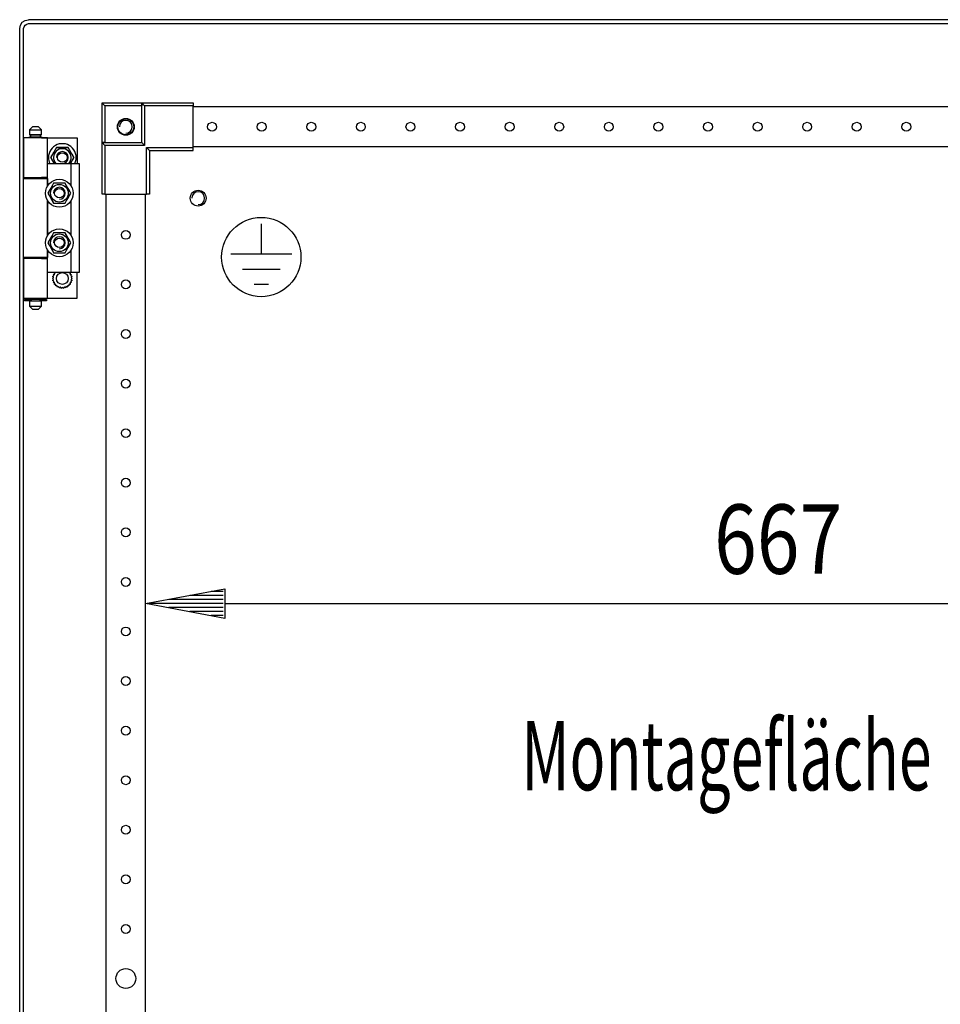
# Model space of a CAD drawing. Extents: x 0 to 5941, y 0 to 4200.
# Drawn here: x 2803 to 3267, y 3060 to 3557 of the extents above; entities that cross this region are included whole.
import ezdxf

# ---------------------------------------------------------------- set-up
doc = ezdxf.new("R2010")
doc.units = 0
doc.layers.add('1', color=7, linetype='CONTINUOUS')
doc.layers.add('49', color=7, linetype='CONTINUOUS')

msp = doc.modelspace()

# ---------------------------------------------------------------- linework, layer by layer
at = {"layer": '1'}
for p, q in [((2803.2808, 3553.8067), (2804.2563, 3555.2666)), ((2804.2563, 3555.2666), (2805.7162, 3556.2421)), ((2805.7162, 3556.2421), (2807.4382, 3556.5846)), ((2807.4382, 3556.5846), (2807.4348, 3556.5846)), ((3592.4382, 3556.5846), (2807.4382, 3556.5846)), ((2813.9382, 3556.5846), (2813.9332, 3556.5846)), ((2813.9332, 3556.5846), (2813.9382, 3556.5846)), ((2802.9382, 3552.0846), (2803.2808, 3553.8067)), ((2802.9382, 1994.0546), (2802.9382, 3552.0846)), ((2804.9382, 3552.0846), (2805.1285, 3553.0413)), ((2804.9382, 1994.0546), (2804.9382, 3552.0846)), ((2805.1285, 3553.0413), (2805.6705, 3553.8524)), ((2805.6705, 3553.8524), (2806.4815, 3554.3943)), ((2806.4815, 3554.3943), (2807.4382, 3554.5846)), ((2807.4382, 3554.5846), (3592.4382, 3554.5846)), ((2813.9332, 3554.5846), (2813.9382, 3554.5846)), ((2813.9382, 3554.5846), (2813.9332, 3554.5846)), ((2844.4619, 3514.5619), (2844.4387, 3514.5851)), ((2844.4387, 3494.5851), (2844.4387, 3514.5851)), ((2844.4387, 3514.5851), (2864.4387, 3514.5851)), ((2844.528, 3514.4957), (2844.4619, 3514.5619)), ((2844.6499, 3514.3738), (2844.528, 3514.4957)), ((2844.8073, 3514.2165), (2844.6499, 3514.3738)), ((2845.0599, 3513.9639), (2844.8073, 3514.2165)), ((2845.3397, 3513.684), (2845.0599, 3513.9639)), ((2845.6358, 3513.3879), (2845.3397, 3513.684)), ((2845.9387, 3513.0851), (2845.6358, 3513.3879)), ((2864.4387, 3513.0851), (2845.9387, 3513.0851)), ((2845.9387, 3513.0851), (2845.9387, 3494.5851)), ((2864.4387, 3514.5851), (2864.4387, 3513.0851)), ((2864.4387, 3494.5851), (2864.4387, 3514.5851)), ((2864.4387, 3514.5851), (2890.4387, 3514.5851)), ((2865.9387, 3513.0851), (2864.4387, 3514.5851)), ((2864.4387, 3494.5851), (2864.4387, 3513.0851)), ((2890.4387, 3513.0851), (2865.9387, 3513.0851)), ((2865.9387, 3513.0851), (2865.9387, 3493.0851)), ((2890.4387, 3514.5851), (2890.4387, 3513.0851)), ((2890.4387, 3492.0851), (2890.4387, 3513.0851)), ((3509.4387, 3512.5851), (2890.4387, 3512.5851)), ((2809.4382, 3502.5845), (2807.9382, 3501.0845)), ((2807.9382, 3501.0845), (2813.9382, 3501.0845)), ((2807.9382, 3501.0845), (2807.9382, 3498.5845)), ((2812.4382, 3502.5845), (2809.4382, 3502.5845)), ((2813.9382, 3501.0845), (2812.4382, 3502.5845)), ((2813.9382, 3498.5845), (2813.9382, 3501.0845)), ((2816.9382, 3497.0845), (2804.9382, 3497.0845)), ((2804.9382, 3497.0845), (2804.9382, 3477.0845)), ((2807.9382, 3498.5845), (2813.9382, 3498.5845)), ((2807.9382, 3497.0845), (2807.9382, 3497.5845)), ((2807.9382, 3497.5845), (2813.9382, 3497.5845)), ((2813.4382, 3498.5845), (2808.4382, 3498.5845)), ((2808.4382, 3498.5845), (2808.4382, 3497.5845)), ((2808.4382, 3497.5845), (2813.4382, 3497.5845)), ((2813.4382, 3497.5845), (2813.4382, 3498.5845)), ((2813.9382, 3497.5845), (2813.9382, 3497.0845)), ((2813.9382, 3497.0845), (2831.9382, 3497.0845)), ((2816.9382, 3477.0845), (2816.9382, 3497.0845)), ((2831.9382, 3497.0845), (2831.9382, 3484.0845)), ((2821.5515, 3492.0845), (2818.6647, 3487.0845)), ((2820.139, 3489.638), (2820.8468, 3490.864)), ((2820.8468, 3490.864), (2821.5515, 3492.0845)), ((2827.325, 3492.0845), (2821.5515, 3492.0845)), ((2821.5515, 3492.0845), (2822.3292, 3492.0845)), ((2822.3292, 3492.0845), (2823.1095, 3492.0845)), ((2823.1095, 3492.0845), (2823.8043, 3492.0845)), ((2823.8043, 3492.0845), (2824.5, 3492.0845)), ((2824.5, 3492.0845), (2825.9156, 3492.0845)), ((2825.9156, 3492.0845), (2827.325, 3492.0845)), ((2830.2117, 3487.0845), (2827.325, 3492.0845)), ((2827.325, 3492.0845), (2827.7139, 3491.411)), ((2827.7139, 3491.411), (2828.104, 3490.7352)), ((2828.104, 3490.7352), (2828.4514, 3490.1335)), ((2845.9387, 3494.5851), (2844.4387, 3494.5851)), ((2845.9387, 3493.0851), (2844.4387, 3494.5851)), ((2844.4387, 3494.5851), (2864.4387, 3494.5851)), ((2844.4387, 3468.5851), (2844.4387, 3494.5851)), ((2845.9387, 3494.5851), (2864.4387, 3494.5851)), ((2865.9387, 3493.0851), (2845.9387, 3493.0851)), ((2845.9387, 3493.0851), (2845.9387, 3468.5851)), ((2865.9387, 3493.0851), (2864.4387, 3494.5851)), ((2866.9387, 3468.5851), (2866.9387, 3492.0851)), ((2866.9387, 3492.0851), (2890.4387, 3492.0851)), ((2866.9387, 3492.0851), (2868.4387, 3490.5851)), ((2868.4387, 3490.5851), (2868.4387, 3468.5851)), ((2868.4387, 3490.5851), (2890.4387, 3490.5851)), ((2890.4387, 3492.5851), (3509.4387, 3492.5851)), ((2890.4387, 3490.5851), (2890.4387, 3492.0851)), ((2818.6647, 3487.0845), (2819.0536, 3487.7581)), ((2818.6647, 3487.0845), (2820.3968, 3484.0845)), ((2819.3694, 3485.864), (2818.6647, 3487.0845)), ((2819.0536, 3487.7581), (2819.4437, 3488.4338)), ((2820.0772, 3484.638), (2819.3694, 3485.864)), ((2819.4437, 3488.4338), (2819.7912, 3489.0355)), ((2819.7912, 3489.0355), (2820.139, 3489.638)), ((2828.4514, 3490.1335), (2828.7992, 3489.531)), ((2828.4797, 3484.0845), (2830.2117, 3487.0845)), ((2828.7992, 3489.531), (2829.5071, 3488.3051)), ((2829.4327, 3485.7352), (2829.0853, 3485.1335)), ((2829.8229, 3486.411), (2829.4327, 3485.7352)), ((2829.5071, 3488.3051), (2830.2117, 3487.0845)), ((2830.2117, 3487.0845), (2829.8229, 3486.411)), ((2816.9382, 3472.6901), (2816.9382, 3484.0845)), ((2816.9382, 3484.0845), (2828.9382, 3484.0845)), ((2820.3968, 3484.0845), (2820.0772, 3484.638)), ((2828.7375, 3484.531), (2828.4797, 3484.0845)), ((2829.0853, 3485.1335), (2828.7375, 3484.531)), ((2828.9382, 3472.6901), (2828.9382, 3484.0845)), ((2828.9382, 3484.0845), (2832.9382, 3484.0845)), ((2832.9382, 3484.0845), (2832.9382, 3429.0845)), ((2804.9382, 3477.0845), (2816.9382, 3477.0845)), ((2804.9382, 3436.5845), (2804.9382, 3476.5845)), ((2804.9382, 3476.5845), (2816.9382, 3476.5845)), ((2807.9382, 3477.0845), (2807.9382, 3476.5845)), ((2816.9382, 3477.0845), (2813.9382, 3477.0845)), ((2813.9382, 3477.0845), (2813.9382, 3476.5845)), ((2813.9382, 3476.5845), (2816.9382, 3476.5845)), ((2816.9382, 3476.5845), (2816.9382, 3472.6901)), ((2818.0224, 3470.5701), (2817.5926, 3469.8255)), ((2818.5772, 3471.531), (2817.8694, 3470.3051)), ((2818.3421, 3471.1238), (2818.0224, 3470.5701)), ((2818.6622, 3471.6782), (2818.3421, 3471.1238)), ((2818.9251, 3472.1335), (2818.5772, 3471.531)), ((2818.9845, 3472.2365), (2818.6622, 3471.6782)), ((2819.2725, 3472.7352), (2818.9251, 3472.1335)), ((2819.3063, 3472.7938), (2818.9845, 3472.2365)), ((2819.6626, 3473.411), (2819.2725, 3472.7352)), ((2819.6797, 3473.4405), (2819.3063, 3472.7938)), ((2820.0515, 3474.0845), (2819.6626, 3473.411)), ((2820.0515, 3474.0845), (2819.6797, 3473.4405)), ((2820.9071, 3474.0845), (2820.0515, 3474.0845)), ((2821.4609, 3474.0845), (2820.0515, 3474.0845)), ((2821.7669, 3474.0845), (2820.9071, 3474.0845)), ((2822.8765, 3474.0845), (2821.4609, 3474.0845)), ((2822.4062, 3474.0845), (2821.7669, 3474.0845)), ((2823.0464, 3474.0845), (2822.4062, 3474.0845)), ((2823.5721, 3474.0845), (2822.8765, 3474.0845)), ((2823.6911, 3474.0845), (2823.0464, 3474.0845)), ((2824.267, 3474.0845), (2823.5721, 3474.0845)), ((2824.3346, 3474.0845), (2823.6911, 3474.0845)), ((2825.0472, 3474.0845), (2824.267, 3474.0845)), ((2825.0814, 3474.0845), (2824.3346, 3474.0845)), ((2825.825, 3474.0845), (2825.0472, 3474.0845)), ((2825.825, 3474.0845), (2825.0814, 3474.0845)), ((2826.2528, 3473.3435), (2825.825, 3474.0845)), ((2826.5297, 3472.864), (2825.825, 3474.0845)), ((2826.6827, 3472.5989), (2826.2528, 3473.3435)), ((2827.2375, 3471.638), (2826.5297, 3472.864)), ((2827.0024, 3472.0452), (2826.6827, 3472.5989)), ((2827.3225, 3471.4908), (2827.0024, 3472.0452)), ((2827.5853, 3471.0355), (2827.2375, 3471.638)), ((2827.6448, 3470.9326), (2827.3225, 3471.4908)), ((2827.9327, 3470.4338), (2827.5853, 3471.0355)), ((2827.9665, 3470.3753), (2827.6448, 3470.9326)), ((2817.8694, 3470.3051), (2817.1647, 3469.0845)), ((2817.5926, 3469.8255), (2817.1647, 3469.0845)), ((2817.1647, 3469.0845), (2817.5365, 3468.4405)), ((2817.1647, 3469.0845), (2817.5536, 3468.411)), ((2817.5365, 3468.4405), (2817.9099, 3467.7938)), ((2817.5536, 3468.411), (2817.9437, 3467.7352)), ((2817.9099, 3467.7938), (2818.2317, 3467.2365)), ((2817.9437, 3467.7352), (2818.2912, 3467.1335)), ((2818.2317, 3467.2365), (2818.554, 3466.6782)), ((2818.2912, 3467.1335), (2818.639, 3466.531)), ((2818.554, 3466.6782), (2818.8741, 3466.1238)), ((2818.639, 3466.531), (2819.3468, 3465.3051)), ((2818.8741, 3466.1238), (2819.1938, 3465.5701)), ((2819.1938, 3465.5701), (2819.6237, 3464.8255)), ((2826.5702, 3465.3753), (2826.892, 3465.9326)), ((2826.604, 3465.4338), (2826.9514, 3466.0355)), ((2826.892, 3465.9326), (2827.2143, 3466.4908)), ((2826.9514, 3466.0355), (2827.2992, 3466.638)), ((2827.2143, 3466.4908), (2827.5344, 3467.0452)), ((2827.2992, 3466.638), (2828.0071, 3467.864)), ((2827.5344, 3467.0452), (2827.854, 3467.5989)), ((2827.854, 3467.5989), (2828.2839, 3468.3435)), ((2828.3229, 3469.7581), (2827.9327, 3470.4338)), ((2828.3399, 3469.7285), (2827.9665, 3470.3753)), ((2828.0071, 3467.864), (2828.7117, 3469.0845)), ((2828.2839, 3468.3435), (2828.7117, 3469.0845)), ((2828.7117, 3469.0845), (2828.3229, 3469.7581)), ((2828.7117, 3469.0845), (2828.3399, 3469.7285)), ((2845.9387, 3468.5851), (2844.4387, 3468.5851)), ((2845.9387, 3468.5851), (2866.9387, 3468.5851)), ((2846.4387, 3468.5851), (2846.4387, 2077.5851)), ((2866.4387, 2077.5851), (2866.4387, 3468.5851)), ((2868.4387, 3468.5851), (2866.9387, 3468.5851)), ((2816.9382, 3465.479), (2816.9382, 3447.6901)), ((2816.9382, 3447.6901), (2816.9382, 3465.479)), ((2819.3468, 3465.3051), (2820.0515, 3464.0845)), ((2819.6237, 3464.8255), (2820.0515, 3464.0845)), ((2820.0515, 3464.0845), (2820.7951, 3464.0845)), ((2820.0515, 3464.0845), (2820.8292, 3464.0845)), ((2820.7951, 3464.0845), (2821.5419, 3464.0845)), ((2820.8292, 3464.0845), (2821.6095, 3464.0845)), ((2821.5419, 3464.0845), (2822.1854, 3464.0845)), ((2821.6095, 3464.0845), (2822.3043, 3464.0845)), ((2822.1854, 3464.0845), (2822.8301, 3464.0845)), ((2822.3043, 3464.0845), (2823, 3464.0845)), ((2822.8301, 3464.0845), (2823.4702, 3464.0845)), ((2823, 3464.0845), (2824.4156, 3464.0845)), ((2823.4702, 3464.0845), (2824.1096, 3464.0845)), ((2824.1096, 3464.0845), (2824.9693, 3464.0845)), ((2824.4156, 3464.0845), (2825.825, 3464.0845)), ((2824.9693, 3464.0845), (2825.825, 3464.0845)), ((2825.825, 3464.0845), (2826.2139, 3464.7581)), ((2825.825, 3464.0845), (2826.1968, 3464.7285)), ((2826.1968, 3464.7285), (2826.5702, 3465.3753)), ((2826.2139, 3464.7581), (2826.604, 3465.4338)), ((2828.9382, 3447.6901), (2828.9382, 3465.479)), ((2818.5772, 3446.531), (2817.8694, 3445.3051)), ((2818.3421, 3446.1238), (2818.0224, 3445.5701)), ((2818.6622, 3446.6782), (2818.3421, 3446.1238)), ((2818.9251, 3447.1335), (2818.5772, 3446.531)), ((2818.9845, 3447.2365), (2818.6622, 3446.6782)), ((2819.2725, 3447.7352), (2818.9251, 3447.1335)), ((2819.3063, 3447.7938), (2818.9845, 3447.2365)), ((2819.6626, 3448.411), (2819.2725, 3447.7352)), ((2819.6797, 3448.4405), (2819.3063, 3447.7938)), ((2820.0515, 3449.0845), (2819.6626, 3448.411)), ((2820.0515, 3449.0845), (2819.6797, 3448.4405)), ((2820.9071, 3449.0845), (2820.0515, 3449.0845)), ((2821.4609, 3449.0845), (2820.0515, 3449.0845)), ((2821.7669, 3449.0845), (2820.9071, 3449.0845)), ((2822.8765, 3449.0845), (2821.4609, 3449.0845)), ((2822.4062, 3449.0845), (2821.7669, 3449.0845)), ((2823.0464, 3449.0845), (2822.4062, 3449.0845)), ((2823.5721, 3449.0845), (2822.8765, 3449.0845)), ((2823.6911, 3449.0845), (2823.0464, 3449.0845)), ((2824.267, 3449.0845), (2823.5721, 3449.0845)), ((2824.3346, 3449.0845), (2823.6911, 3449.0845)), ((2825.0472, 3449.0845), (2824.267, 3449.0845)), ((2825.0814, 3449.0845), (2824.3346, 3449.0845)), ((2825.825, 3449.0845), (2825.0472, 3449.0845)), ((2825.825, 3449.0845), (2825.0814, 3449.0845)), ((2826.2528, 3448.3435), (2825.825, 3449.0845)), ((2826.5297, 3447.864), (2825.825, 3449.0845)), ((2826.6827, 3447.5989), (2826.2528, 3448.3435)), ((2827.2375, 3446.638), (2826.5297, 3447.864)), ((2827.0024, 3447.0452), (2826.6827, 3447.5989)), ((2827.3225, 3446.4908), (2827.0024, 3447.0452)), ((2827.5853, 3446.0355), (2827.2375, 3446.638)), ((2827.6448, 3445.9326), (2827.3225, 3446.4908)), ((2827.9327, 3445.4338), (2827.5853, 3446.0355)), ((2827.9665, 3445.3753), (2827.6448, 3445.9326)), ((2817.8694, 3445.3051), (2817.1647, 3444.0845)), ((2817.5926, 3444.8255), (2817.1647, 3444.0845)), ((2817.1647, 3444.0845), (2817.5365, 3443.4405)), ((2817.1647, 3444.0845), (2817.5536, 3443.411)), ((2817.5365, 3443.4405), (2817.9099, 3442.7938)), ((2817.5536, 3443.411), (2817.9437, 3442.7352)), ((2818.0224, 3445.5701), (2817.5926, 3444.8255)), ((2817.9099, 3442.7938), (2818.2317, 3442.2365)), ((2817.9437, 3442.7352), (2818.2912, 3442.1335)), ((2818.2317, 3442.2365), (2818.554, 3441.6782)), ((2818.2912, 3442.1335), (2818.639, 3441.531)), ((2818.554, 3441.6782), (2818.8741, 3441.1238)), ((2818.639, 3441.531), (2819.3468, 3440.3051)), ((2818.8741, 3441.1238), (2819.1938, 3440.5701)), ((2826.5702, 3440.3753), (2826.892, 3440.9326)), ((2826.604, 3440.4338), (2826.9514, 3441.0355)), ((2826.892, 3440.9326), (2827.2143, 3441.4908)), ((2826.9514, 3441.0355), (2827.2992, 3441.638)), ((2827.2143, 3441.4908), (2827.5344, 3442.0452)), ((2827.2992, 3441.638), (2828.0071, 3442.864)), ((2827.5344, 3442.0452), (2827.854, 3442.5989)), ((2827.854, 3442.5989), (2828.2839, 3443.3435)), ((2828.3229, 3444.7581), (2827.9327, 3445.4338)), ((2828.3399, 3444.7285), (2827.9665, 3445.3753)), ((2828.0071, 3442.864), (2828.7117, 3444.0845)), ((2828.2839, 3443.3435), (2828.7117, 3444.0845)), ((2828.7117, 3444.0845), (2828.3229, 3444.7581)), ((2828.7117, 3444.0845), (2828.3399, 3444.7285)), ((2816.9382, 3436.5845), (2804.9382, 3436.5845)), ((2816.9382, 3436.0845), (2804.9382, 3436.0845)), ((2804.9382, 3436.0845), (2804.9382, 3416.0845)), ((2807.9382, 3436.5845), (2807.9382, 3436.0845)), ((2816.9382, 3436.5845), (2813.9382, 3436.5845)), ((2813.9382, 3436.5845), (2813.9382, 3436.0845)), ((2813.9382, 3436.0845), (2816.9382, 3436.0845)), ((2816.9382, 3429.0845), (2816.9382, 3440.479)), ((2816.9382, 3440.479), (2816.9382, 3436.5845)), ((2816.9382, 3416.0845), (2816.9382, 3436.0845)), ((2819.1938, 3440.5701), (2819.6237, 3439.8255)), ((2819.3468, 3440.3051), (2820.0515, 3439.0845)), ((2819.6237, 3439.8255), (2820.0515, 3439.0845)), ((2820.0515, 3439.0845), (2820.7951, 3439.0845)), ((2820.0515, 3439.0845), (2820.8292, 3439.0845)), ((2820.7951, 3439.0845), (2821.5419, 3439.0845)), ((2820.8292, 3439.0845), (2821.6095, 3439.0845)), ((2821.5419, 3439.0845), (2822.1854, 3439.0845)), ((2821.6095, 3439.0845), (2822.3043, 3439.0845)), ((2822.1854, 3439.0845), (2822.8301, 3439.0845)), ((2822.3043, 3439.0845), (2823, 3439.0845)), ((2822.8301, 3439.0845), (2823.4702, 3439.0845)), ((2823, 3439.0845), (2824.4156, 3439.0845)), ((2823.4702, 3439.0845), (2824.1096, 3439.0845)), ((2824.1096, 3439.0845), (2824.9693, 3439.0845)), ((2824.4156, 3439.0845), (2825.825, 3439.0845)), ((2824.9693, 3439.0845), (2825.825, 3439.0845)), ((2825.825, 3439.0845), (2826.2139, 3439.7581)), ((2825.825, 3439.0845), (2826.1968, 3439.7285)), ((2826.1968, 3439.7285), (2826.5702, 3440.3753)), ((2826.2139, 3439.7581), (2826.604, 3440.4338)), ((2828.9382, 3429.0845), (2828.9382, 3440.479)), ((2828.9382, 3429.0845), (2816.9382, 3429.0845)), ((2819.4382, 3426.0845), (2819.6237, 3426.2347)), ((2819.5985, 3425.9548), (2819.4382, 3426.0845)), ((2819.5475, 3427.1241), (2819.7601, 3427.2324)), ((2819.6772, 3426.9638), (2819.5475, 3427.1241)), ((2819.7601, 3425.8239), (2819.5985, 3425.9548)), ((2819.6237, 3426.2347), (2819.8111, 3426.3864)), ((2819.8081, 3426.8022), (2819.6772, 3426.9638)), ((2819.7601, 3427.2324), (2819.975, 3427.3419)), ((2819.91, 3426.6764), (2819.8081, 3426.8022)), ((2819.8111, 3426.3864), (2819.9115, 3426.4678)), ((2819.8705, 3428.1182), (2820.101, 3428.18)), ((2819.9641, 3427.9345), (2819.8705, 3428.1182)), ((2820.0126, 3426.5497), (2819.91, 3426.6764)), ((2819.9115, 3426.4678), (2820.0126, 3426.5497)), ((2820.0585, 3427.7492), (2819.9641, 3427.9345)), ((2819.975, 3427.3419), (2820.0901, 3427.4006)), ((2820.132, 3427.605), (2820.0585, 3427.7492)), ((2820.0901, 3427.4006), (2820.2061, 3427.4596)), ((2820.101, 3428.18), (2820.3339, 3428.2424)), ((2820.2061, 3427.4596), (2820.132, 3427.605)), ((2820.3339, 3428.2424), (2820.4588, 3428.2758)), ((2820.3932, 3429.0234), (2820.6315, 3429.0359)), ((2820.4465, 3428.8243), (2820.3932, 3429.0234)), ((2820.5003, 3428.6234), (2820.4465, 3428.8243)), ((2820.4588, 3428.2758), (2820.5845, 3428.3095)), ((2820.5422, 3428.4671), (2820.5003, 3428.6234)), ((2820.5845, 3428.3095), (2820.5422, 3428.4671)), ((2820.6315, 3429.0359), (2820.8722, 3429.0485)), ((2820.8722, 3429.0485), (2821.0013, 3429.0553)), ((2821.0013, 3429.0553), (2821.1313, 3429.0621)), ((2821.1313, 3429.0621), (2821.1301, 3429.0845)), ((2827.7464, 3429.0845), (2827.7452, 3429.0621)), ((2827.7452, 3429.0621), (2827.9081, 3429.0536)), ((2827.9081, 3429.0536), (2828.0697, 3429.0451)), ((2828.0697, 3429.0451), (2828.2774, 3429.0342)), ((2828.2774, 3429.0342), (2828.4833, 3429.0234)), ((2828.3257, 3428.4352), (2828.292, 3428.3095)), ((2828.292, 3428.3095), (2828.4496, 3428.2673)), ((2828.3592, 3428.56), (2828.3257, 3428.4352)), ((2828.4216, 3428.7929), (2828.3592, 3428.56)), ((2828.4833, 3429.0234), (2828.4216, 3428.7929)), ((2828.4496, 3428.2673), (2828.6059, 3428.2254)), ((2828.6059, 3428.2254), (2828.8068, 3428.1716)), ((2828.7295, 3427.5756), (2828.6704, 3427.4596)), ((2828.6704, 3427.4596), (2828.8158, 3427.3856)), ((2828.7882, 3427.6907), (2828.7295, 3427.5756)), ((2828.8976, 3427.9056), (2828.7882, 3427.6907)), ((2828.8068, 3428.1716), (2829.006, 3428.1182)), ((2828.8158, 3427.3856), (2828.96, 3427.3121)), ((2828.9457, 3426.6508), (2828.8638, 3426.5497)), ((2828.8638, 3426.5497), (2828.9906, 3426.447)), ((2829.006, 3428.1182), (2828.8976, 3427.9056)), ((2832.9382, 3429.0845), (2828.9382, 3429.0845)), ((2829.0271, 3426.7512), (2828.9457, 3426.6508)), ((2828.96, 3427.3121), (2829.1453, 3427.2177)), ((2828.9906, 3426.447), (2829.1164, 3426.3451)), ((2829.1788, 3426.9386), (2829.0271, 3426.7512)), ((2829.2528, 3425.9343), (2829.0654, 3425.7826)), ((2829.1164, 3426.3451), (2829.278, 3426.2143)), ((2829.1453, 3427.2177), (2829.329, 3427.1241)), ((2829.329, 3427.1241), (2829.1788, 3426.9386)), ((2829.4382, 3426.0845), (2829.2528, 3425.9343)), ((2829.278, 3426.2143), (2829.4382, 3426.0845)), ((2831.9382, 3416.0845), (2831.9382, 3429.0845)), ((2819.5475, 3425.045), (2819.6977, 3425.2304)), ((2819.7312, 3424.9514), (2819.5475, 3425.045)), ((2819.6977, 3425.2304), (2819.8494, 3425.4178)), ((2819.9165, 3424.8569), (2819.7312, 3424.9514)), ((2819.8859, 3425.722), (2819.7601, 3425.8239)), ((2819.8494, 3425.4178), (2819.9308, 3425.5183)), ((2819.8705, 3424.0508), (2819.9789, 3424.2635)), ((2820.0697, 3423.9975), (2819.8705, 3424.0508)), ((2820.0126, 3425.6194), (2819.8859, 3425.722)), ((2820.0607, 3424.7835), (2819.9165, 3424.8569)), ((2819.9308, 3425.5183), (2820.0126, 3425.6194)), ((2819.9789, 3424.2635), (2820.0883, 3424.4783)), ((2820.2061, 3424.7094), (2820.0607, 3424.7835)), ((2820.2705, 3423.9436), (2820.0697, 3423.9975)), ((2820.0883, 3424.4783), (2820.147, 3424.5935)), ((2820.147, 3424.5935), (2820.2061, 3424.7094)), ((2820.4269, 3423.9018), (2820.2705, 3423.9436)), ((2820.3932, 3423.1456), (2820.4549, 3423.3761)), ((2820.599, 3423.1348), (2820.3932, 3423.1456)), ((2820.5845, 3423.8595), (2820.4269, 3423.9018)), ((2820.4549, 3423.3761), (2820.5173, 3423.609)), ((2820.5173, 3423.609), (2820.5508, 3423.7339)), ((2820.5508, 3423.7339), (2820.5845, 3423.8595)), ((2820.8067, 3423.1239), (2820.599, 3423.1348)), ((2820.9683, 3423.1154), (2820.8067, 3423.1239)), ((2821.1313, 3423.1069), (2820.9683, 3423.1154)), ((2821.0926, 3422.3688), (2821.1051, 3422.6071)), ((2821.2962, 3422.401), (2821.0926, 3422.3688)), ((2821.1051, 3422.6071), (2821.1177, 3422.8479)), ((2821.1177, 3422.8479), (2821.1245, 3422.977)), ((2821.1245, 3422.977), (2821.1313, 3423.1069)), ((2821.5016, 3422.4336), (2821.2962, 3422.401)), ((2821.6615, 3422.4589), (2821.5016, 3422.4336)), ((2821.8226, 3422.4844), (2821.6615, 3422.4589)), ((2821.843, 3422.3559), (2821.8226, 3422.4844)), ((2821.8632, 3422.2282), (2821.843, 3422.3559)), ((2821.9009, 3421.9901), (2821.8632, 3422.2282)), ((2821.9382, 3421.7544), (2821.9009, 3421.9901)), ((2822.1307, 3421.8283), (2821.9382, 3421.7544)), ((2822.3249, 3421.9028), (2822.1307, 3421.8283)), ((2822.476, 3421.9608), (2822.3249, 3421.9028)), ((2822.6283, 3422.0193), (2822.476, 3421.9608)), ((2822.6749, 3421.8978), (2822.6283, 3422.0193)), ((2822.7212, 3421.7771), (2822.6749, 3421.8978)), ((2822.8076, 3421.552), (2822.7212, 3421.7771)), ((2822.8932, 3421.3292), (2822.8076, 3421.552)), ((2823.0661, 3421.4415), (2822.8932, 3421.3292)), ((2823.2405, 3421.5548), (2823.0661, 3421.4415)), ((2823.3762, 3421.6429), (2823.2405, 3421.5548)), ((2823.513, 3421.7318), (2823.3762, 3421.6429)), ((2823.5839, 3421.6227), (2823.513, 3421.7318)), ((2823.6543, 3421.5143), (2823.5839, 3421.6227)), ((2823.7856, 3421.312), (2823.6543, 3421.5143)), ((2823.9156, 3421.1119), (2823.7856, 3421.312)), ((2824.0614, 3421.2577), (2823.9156, 3421.1119)), ((2824.2084, 3421.4048), (2824.0614, 3421.2577)), ((2824.3229, 3421.5192), (2824.2084, 3421.4048)), ((2824.4382, 3421.6345), (2824.3229, 3421.5192)), ((2824.5302, 3421.5425), (2824.4382, 3421.6345)), ((2824.6216, 3421.4511), (2824.5302, 3421.5425)), ((2824.7921, 3421.2807), (2824.6216, 3421.4511)), ((2824.9609, 3421.1119), (2824.7921, 3421.2807)), ((2825.0732, 3421.2848), (2824.9609, 3421.1119)), ((2825.1864, 3421.4592), (2825.0732, 3421.2848)), ((2825.2746, 3421.595), (2825.1864, 3421.4592)), ((2825.3634, 3421.7318), (2825.2746, 3421.595)), ((2825.4726, 3421.6609), (2825.3634, 3421.7318)), ((2825.581, 3421.5905), (2825.4726, 3421.6609)), ((2825.7832, 3421.4592), (2825.581, 3421.5905)), ((2825.9833, 3421.3292), (2825.7832, 3421.4592)), ((2826.0572, 3421.5217), (2825.9833, 3421.3292)), ((2826.1317, 3421.7159), (2826.0572, 3421.5217)), ((2826.1897, 3421.867), (2826.1317, 3421.7159)), ((2826.2482, 3422.0193), (2826.1897, 3421.867)), ((2826.3697, 3421.9726), (2826.2482, 3422.0193)), ((2826.4903, 3421.9263), (2826.3697, 3421.9726)), ((2826.7154, 3421.8399), (2826.4903, 3421.9263)), ((2826.9382, 3421.7544), (2826.7154, 3421.8399)), ((2826.9705, 3421.958), (2826.9382, 3421.7544)), ((2827.003, 3422.1634), (2826.9705, 3421.958)), ((2827.0283, 3422.3233), (2827.003, 3422.1634)), ((2827.0539, 3422.4844), (2827.0283, 3422.3233)), ((2827.1824, 3422.4641), (2827.0539, 3422.4844)), ((2827.31, 3422.4438), (2827.1824, 3422.4641)), ((2827.5482, 3422.4061), (2827.31, 3422.4438)), ((2827.7839, 3422.3688), (2827.5482, 3422.4061)), ((2827.8751, 3423.1137), (2827.7452, 3423.1069)), ((2827.7452, 3423.1069), (2827.7537, 3422.944)), ((2827.7537, 3422.944), (2827.7622, 3422.7824)), ((2827.7622, 3422.7824), (2827.7731, 3422.5747)), ((2827.7731, 3422.5747), (2827.7839, 3422.3688)), ((2828.0042, 3423.1205), (2827.8751, 3423.1137)), ((2828.245, 3423.1331), (2828.0042, 3423.1205)), ((2828.4833, 3423.1456), (2828.245, 3423.1331)), ((2828.4177, 3423.8932), (2828.292, 3423.8595)), ((2828.292, 3423.8595), (2828.3342, 3423.7019)), ((2828.3342, 3423.7019), (2828.3761, 3423.5456)), ((2828.3761, 3423.5456), (2828.43, 3423.3447)), ((2828.5426, 3423.9267), (2828.4177, 3423.8932)), ((2828.43, 3423.3447), (2828.4833, 3423.1456)), ((2828.7754, 3423.9891), (2828.5426, 3423.9267)), ((2828.7863, 3424.7685), (2828.6704, 3424.7094)), ((2828.6704, 3424.7094), (2828.7445, 3424.564)), ((2828.7445, 3424.564), (2828.8179, 3424.4198)), ((2829.006, 3424.0508), (2828.7754, 3423.9891)), ((2828.9015, 3424.8272), (2828.7863, 3424.7685)), ((2828.8179, 3424.4198), (2828.9124, 3424.2345)), ((2828.9649, 3425.7012), (2828.8638, 3425.6194)), ((2828.8638, 3425.6194), (2828.9665, 3425.4926)), ((2829.1163, 3424.9366), (2828.9015, 3424.8272)), ((2828.9124, 3424.2345), (2829.006, 3424.0508)), ((2829.0654, 3425.7826), (2828.9649, 3425.7012)), ((2828.9665, 3425.4926), (2829.0683, 3425.3668)), ((2829.0683, 3425.3668), (2829.1992, 3425.2052)), ((2829.329, 3425.045), (2829.1163, 3424.9366)), ((2829.1992, 3425.2052), (2829.329, 3425.045)), ((2804.9382, 3416.0845), (2816.9382, 3416.0845)), ((2807.9382, 3416.0845), (2807.9382, 3415.5845)), ((2813.9382, 3415.5845), (2813.9382, 3416.0845)), ((2813.9382, 3416.0845), (2831.9382, 3416.0845)), ((2805.4382, 3414.7345), (2805.4382, 3415.4345)), ((2805.4382, 3415.4345), (2807.9132, 3415.4345)), ((2807.9132, 3414.7345), (2805.4382, 3414.7345)), ((2807.9132, 3415.4345), (2808.6882, 3415.4345)), ((2808.6882, 3414.7345), (2807.9132, 3414.7345)), ((2807.9382, 3415.5845), (2813.9382, 3415.5845)), ((2813.9382, 3414.5845), (2807.9382, 3414.5845)), ((2807.9382, 3414.5845), (2807.9382, 3412.0845)), ((2807.9382, 3412.0845), (2813.9382, 3412.0845)), ((2807.9382, 3412.0845), (2809.4382, 3410.5845)), ((2813.4382, 3415.5845), (2808.4382, 3415.5845)), ((2808.4382, 3415.5845), (2808.4382, 3415.4345)), ((2808.4382, 3414.5845), (2808.4382, 3414.7345)), ((2813.4382, 3414.5845), (2808.4382, 3414.5845)), ((2808.6882, 3415.4345), (2808.6882, 3414.7345)), ((2812.4382, 3410.5845), (2813.9382, 3412.0845)), ((2813.1882, 3414.7345), (2813.1882, 3415.4345)), ((2813.1882, 3415.4345), (2813.9632, 3415.4345)), ((2813.9632, 3414.7345), (2813.1882, 3414.7345)), ((2813.4382, 3415.4345), (2813.4382, 3415.5845)), ((2813.4382, 3414.7345), (2813.4382, 3414.5845)), ((2813.9382, 3412.0845), (2813.9382, 3414.5845)), ((2813.9632, 3415.4345), (2816.4382, 3415.4345)), ((2816.4382, 3414.7345), (2813.9632, 3414.7345)), ((2816.4382, 3415.4345), (2816.4382, 3414.7345)), ((2809.4382, 3410.5845), (2812.4382, 3410.5845))]:
    msp.add_line(p, q, dxfattribs=at)
at = {"layer": '1', "color": 2}
for p, q in [((2924.7328, 3453.6307), (2924.7328, 3438.3731)), ((2940.0928, 3438.3731), (2909.3728, 3438.3731)), ((2934.1997, 3430.6931), (2915.2659, 3430.6931)), ((2928.3066, 3423.0131), (2921.1589, 3423.0131))]:
    msp.add_line(p, q, dxfattribs=at)
at = {"layer": '1'}
for centre, radius in [((2856.4387, 3502.5851), 4.25), ((2856.4387, 3502.5851), 4), ((2899.9387, 3502.5851), 2.25), ((2924.9387, 3502.5851), 2.25), ((2949.9387, 3502.5851), 2.25), ((2974.9387, 3502.5851), 2.25), ((2999.9387, 3502.5851), 2.25), ((3024.9387, 3502.5851), 2.25), ((3049.9387, 3502.5851), 2.25), ((3074.9387, 3502.5851), 2.25), ((3099.9387, 3502.5851), 2.25), ((3124.9387, 3502.5851), 2.25), ((3149.9387, 3502.5851), 2.25), ((3174.9387, 3502.5851), 2.25), ((3199.9387, 3502.5851), 2.25), ((3224.9387, 3502.5851), 2.25), ((3249.9387, 3502.5851), 2.25), ((2824.4382, 3487.0845), 2.4), ((2822.9382, 3469.0845), 7), ((2822.9382, 3469.0845), 4.45), ((2822.9382, 3469.0845), 2.4), ((2892.9382, 3466.5846), 4), ((2822.9382, 3444.0845), 7), ((2822.9382, 3444.0845), 4.45), ((2822.9382, 3444.0845), 2.4), ((2856.4387, 3448.0851), 2.25), ((2824.4382, 3426.0845), 3), ((2856.4387, 3423.0851), 2.25), ((2856.4387, 3398.0851), 2.25), ((2856.4387, 3373.0851), 2.25), ((2856.4387, 3348.0851), 2.25), ((2856.4387, 3323.0851), 2.25), ((2856.4387, 3298.0851), 2.25), ((2856.4387, 3273.0851), 2.25), ((2856.4387, 3248.0851), 2.25), ((2856.4387, 3223.0851), 2.25), ((2856.4387, 3198.0851), 2.25), ((2856.4387, 3173.0851), 2.25), ((2856.4387, 3148.0851), 2.25), ((2856.4387, 3123.0851), 2.25), ((2856.4387, 3098.0851), 2.25), ((2856.4387, 3073.0851), 5)]:
    msp.add_circle(centre, radius, dxfattribs=at)
at = {"layer": '1', "color": 2}
msp.add_circle((2924.7328, 3436.8974), 20, dxfattribs=at)
at = {"layer": '1', "color": 1}
for centre, radius, start, end in [((2856.4387, 3502.5851), 3.2332, -90, 180), ((2856.4387, 3502.5851), 3.2332, 0, 180), ((2856.4387, 3502.5851), 3.2332, -90, 180), ((2856.4387, 3502.5851), 3.2332, -90, 180), ((2856.4387, 3502.5851), 3.2332, -90, 0), ((2824.4382, 3487.0845), 3, -90, 180), ((2824.4382, 3487.0845), 3, 90, 180), ((2824.4382, 3487.0845), 3, -90, 180), ((2824.4382, 3487.0845), 3, -90, 180), ((2824.4382, 3487.0845), 3, -90, 90), ((2822.9382, 3469.0845), 3, -90, 180), ((2822.9382, 3469.0845), 3, -90, 180), ((2822.9382, 3469.0845), 3, -90, 180), ((2822.9382, 3469.0845), 3, -90, 180), ((2892.9382, 3466.5846), 3.2332, -90, 180), ((2892.9382, 3466.5846), 3.2332, 0, 180), ((2892.9382, 3466.5846), 3.2332, -90, 180), ((2892.9382, 3466.5846), 3.2332, -90, 180), ((2892.9382, 3466.5846), 3.2332, -90, 0), ((2822.9382, 3444.0845), 3, -90, 180), ((2822.9382, 3444.0845), 3, -90, 180), ((2822.9382, 3444.0845), 3, -90, 180), ((2822.9382, 3444.0845), 3, -90, 180)]:
    msp.add_arc(centre, radius, start, end, dxfattribs=at)
at = {"layer": '1'}
for centre, radius, start, end in [((2824.4382, 3487.0845), 7, -25.376934, 180), ((2824.4382, 3487.0845), 4.45, -42.388744, -137.611256), ((2824.4382, 3487.0845), 7, 180, -154.623066), ((2821.9382, 3426.0845), 3.25, 112.619865, 114.886088), ((2821.9382, 3426.0845), 3.25, -114.886088, -104.537465)]:
    msp.add_arc(centre, radius, start, end, dxfattribs=at)
at = {"layer": '49', "color": 4}
for p, q in [((2866.4387, 3262.1713), (2906.4387, 3269.6713)), ((2905.4387, 3268.1713), (2899.4387, 3268.1713)), ((2906.4387, 3269.6713), (2906.4387, 3254.6713)), ((2906.4387, 3254.6713), (2866.4387, 3262.1713)), ((2905.4387, 3262.1713), (2867.4387, 3262.1713)), ((2905.4387, 3264.1713), (2878.1053, 3264.1713)), ((2905.4387, 3266.1713), (2888.772, 3266.1713)), ((2906.4387, 3262.1713), (3493.4387, 3262.1713)), ((2905.4387, 3260.1713), (2878.1053, 3260.1713)), ((2905.4387, 3258.1713), (2888.772, 3258.1713)), ((2905.4387, 3256.1713), (2899.4387, 3256.1713))]:
    msp.add_line(p, q, dxfattribs=at)

# ---------------------------------------------------------------- texts
at = {"layer": '1', "color": 2, "width": 0.625}
msp.add_text('Montagefläche', height=35, dxfattribs=at).set_placement((3055.9188, 3168.0256))
at = {"layer": '49', "color": 2, "width": 0.812}
msp.add_text('667', height=35, dxfattribs=at).set_placement((3153.0296, 3277.1713))

doc.saveas('drawing.dxf')
